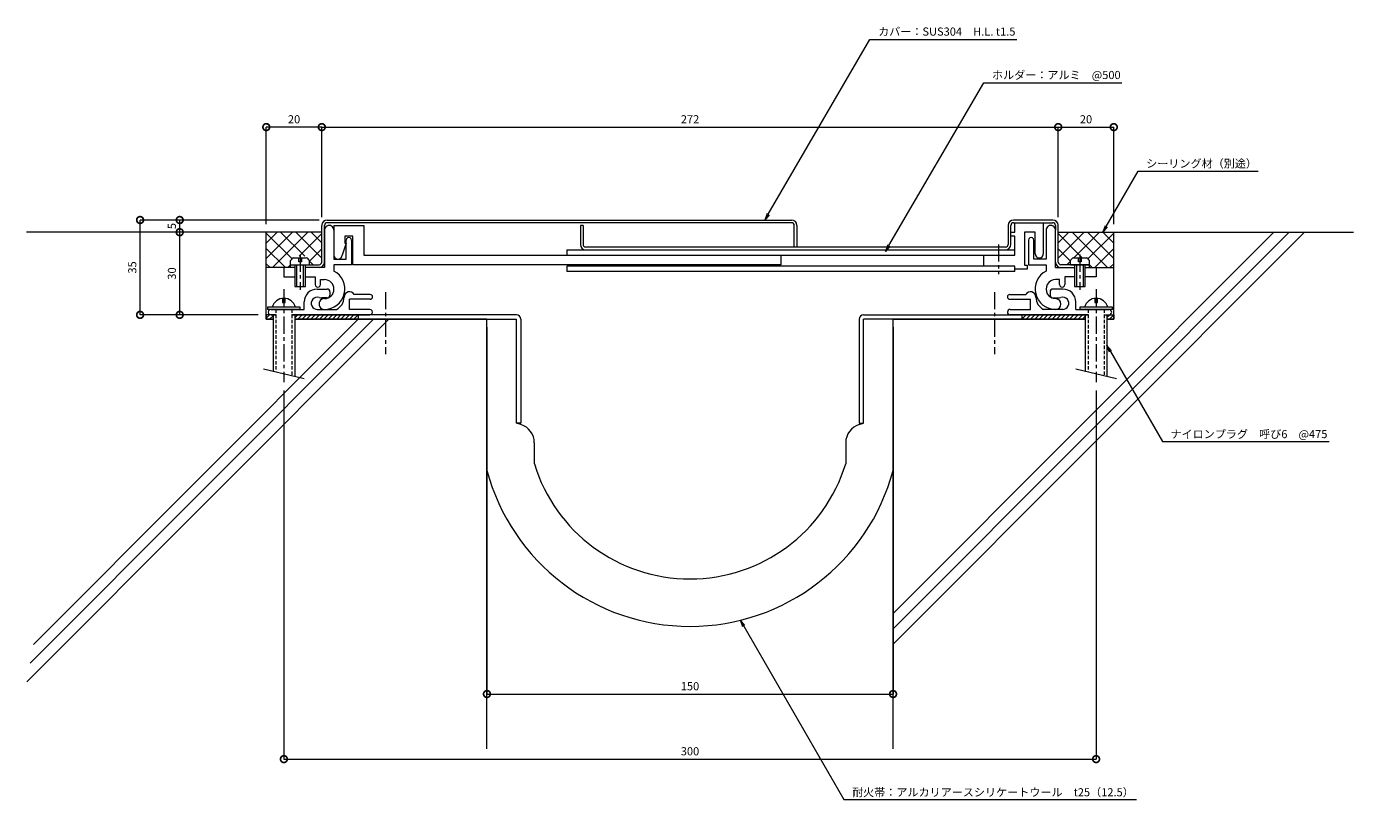
# Model space of a CAD drawing. Units: millimetres. Extents: x 2786 to 3276, y 369 to 659.
import ezdxf
from ezdxf import colors
from ezdxf.entities.mleader import LeaderData, LeaderLine
from ezdxf.math import Vec2, Vec3

# ---------------------------------------------------------------- set-up
doc = ezdxf.new("R2010")
doc.units = ezdxf.units.MM
doc.header["$LTSCALE"] = 0.2
doc.header["$PDMODE"] = 67
doc.linetypes.add('CENTER', pattern=[50.8, 31.75, -6.35, 6.35, -6.35])
doc.linetypes.add('HIDDEN', pattern=[9.525, 6.35, -3.175])
for name, color, linetype, lineweight in [('(KE)ねじ・ボルトナット・アンカーボルト', 2, 'Continuous', 13), ('(KE)フレーム(シート受・位置決め)', 2, 'Continuous', 13), ('(KE)ホルダー', 2, 'Continuous', 13), ('(KE)寸法', 7, 'Continuous', 9), ('(KE)文字', 7, 'Continuous', 13), ('(KE)本体(パネル・カバー・ジョイントPL)', 3, 'Continuous', 13), ('(KE)耐火帯', 4, 'Continuous', 13), ('(KE)躯体', 6, 'Continuous', 13)]:
    doc.layers.add(name, color=color, linetype=linetype, lineweight=lineweight)
doc.styles.add('(K)文字_異尺度_H3.0-1.0', font='MS Gothic.ttf', dxfattribs={"height": 3})
doc.dimstyles.new('kaneso異尺度対応_H3.0(S5.0)', dxfattribs={"dimscale": 6, "dimtxt": 3, "dimasz": 5, "dimexe": 0, "dimexo": 3, "dimgap": 1, "dimtad": 1, "dimdec": 1, "dimdsep": 46, "dimtxsty": '(K)文字_異尺度_H3.0-1.0', "dimblk": 'DOTSMALL', "dimcen": 0, "dimclrt": 2, "dimadec": 0, "dimazin": 0, "dimtfac": 1, "dimtdec": 1, "dimtmove": 1, "dimatfit": 3, "dimldrblk": 'DOTSMALL', "dimfxl": 1, "dimtfill": 1, "dimlwd": 9, "dimlwe": 9, "dimarcsym": 0})

# ---------------------------------------------------------------- blocks, each defined once
blk = doc.blocks.new('_DotSmall')
at = {"color": 0, "linetype": 'ByBlock', "const_width": 0.5}
blk.add_lwpolyline([(-0.0625, 0, 1), (0.0625, 0, 1)], format="xyb", close=True, dxfattribs=at)
blk = doc.blocks.new('*D8')
at = {"layer": '(KE)寸法', "color": 0, "lineweight": 9, "transparency": 16777216}
for p, q in [((2894.82, 588.36), (2894.82, 621.65)), ((2894.82, 621.65), (3166.82, 621.65)), ((3166.82, 588.36), (3166.82, 621.65))]:
    blk.add_line(p, q, dxfattribs=at)
at = {"layer": 'Defpoints', "color": 0, "transparency": 16777216}
for p in [(3166.82, 621.65), (2894.82, 585.36), (3166.82, 585.36)]:
    blk.add_point(p, dxfattribs=at)
at = {"layer": '(KE)寸法', "color": 0, "lineweight": 9, "transparency": 16777216, "xscale": 5, "yscale": 5, "zscale": 5, "rotation": 180}
blk.add_blockref('_DotSmall', (2894.82, 621.65), dxfattribs=at)
at = {"layer": '(KE)寸法', "color": 0, "lineweight": 9, "transparency": 16777216, "xscale": 5, "yscale": 5, "zscale": 5}
blk.add_blockref('_DotSmall', (3166.82, 621.65), dxfattribs=at)
at = {"layer": '(KE)寸法', "color": 2, "transparency": 16777216, "insert": (3030.82, 624.15), "char_height": 3, "attachment_point": 5, "style": '(K)文字_異尺度_H3.0-1.0', "bg_fill": 3, "box_fill_scale": 1.1, "bg_fill_color": 256, "bg_fill_true_color": 13158600, "bg_fill_transparency": 0}
blk.add_mtext('272', dxfattribs=at)
blk = doc.blocks.new('*D9')
at = {"layer": '(KE)寸法', "color": 0, "lineweight": 9, "transparency": 16777216}
for p, q in [((2893.82, 587.36), (2827.71, 587.36)), ((2827.71, 552.36), (2827.71, 587.36)), ((2871.32, 552.36), (2827.71, 552.36))]:
    blk.add_line(p, q, dxfattribs=at)
at = {"layer": 'Defpoints', "color": 0, "transparency": 16777216}
for p in [(2827.71, 587.36), (2896.82, 587.36), (2874.32, 552.36)]:
    blk.add_point(p, dxfattribs=at)
at = {"layer": '(KE)寸法', "color": 0, "lineweight": 9, "transparency": 16777216, "xscale": 5, "yscale": 5, "zscale": 5}
for p, rotation in [((2827.71, 587.36), 90), ((2827.71, 552.36), 270)]:
    blk.add_blockref('_DotSmall', p, dxfattribs=dict(at, rotation=rotation))
at = {"layer": '(KE)寸法', "color": 2, "transparency": 16777216, "insert": (2825.21, 569.86), "char_height": 3, "attachment_point": 5, "rotation": 90, "style": '(K)文字_異尺度_H3.0-1.0', "bg_fill": 3, "box_fill_scale": 1.1, "bg_fill_color": 256, "bg_fill_true_color": 13158600, "bg_fill_transparency": 0}
blk.add_mtext('35', dxfattribs=at)
blk = doc.blocks.new('*D10')
at = {"layer": '(KE)寸法', "color": 0, "lineweight": 9, "transparency": 16777216}
for p, q in [((2955.82, 547.76), (2955.82, 412.42)), ((3105.82, 547.76), (3105.82, 412.42)), ((2955.82, 412.42), (3105.82, 412.42))]:
    blk.add_line(p, q, dxfattribs=at)
at = {"layer": 'Defpoints', "color": 0, "transparency": 16777216}
for p in [(2955.82, 550.76), (3105.82, 550.76), (3105.82, 412.42)]:
    blk.add_point(p, dxfattribs=at)
at = {"layer": '(KE)寸法', "color": 0, "lineweight": 9, "transparency": 16777216, "xscale": 5, "yscale": 5, "zscale": 5, "rotation": 180}
blk.add_blockref('_DotSmall', (2955.82, 412.42), dxfattribs=at)
at = {"layer": '(KE)寸法', "color": 0, "lineweight": 9, "transparency": 16777216, "xscale": 5, "yscale": 5, "zscale": 5}
blk.add_blockref('_DotSmall', (3105.82, 412.42), dxfattribs=at)
at = {"layer": '(KE)寸法', "color": 2, "transparency": 16777216, "insert": (3030.82, 414.92), "char_height": 3, "attachment_point": 5, "style": '(K)文字_異尺度_H3.0-1.0', "bg_fill": 3, "box_fill_scale": 1.1, "bg_fill_color": 256, "bg_fill_true_color": 13158600, "bg_fill_transparency": 0}
blk.add_mtext('150', dxfattribs=at)
blk = doc.blocks.new('*D11')
at = {"layer": '(KE)寸法', "color": 0, "lineweight": 9, "transparency": 16777216}
for p, q in [((2880.81, 524.48), (2880.81, 388.41)), ((3180.81, 524.48), (3180.81, 388.41)), ((2880.81, 388.41), (3180.81, 388.41))]:
    blk.add_line(p, q, dxfattribs=at)
at = {"layer": 'Defpoints', "color": 0, "transparency": 16777216}
for p in [(2880.81, 527.48), (3180.81, 527.48), (3180.81, 388.41)]:
    blk.add_point(p, dxfattribs=at)
at = {"layer": '(KE)寸法', "color": 0, "lineweight": 9, "transparency": 16777216, "xscale": 5, "yscale": 5, "zscale": 5, "rotation": 180}
blk.add_blockref('_DotSmall', (2880.81, 388.41), dxfattribs=at)
at = {"layer": '(KE)寸法', "color": 0, "lineweight": 9, "transparency": 16777216, "xscale": 5, "yscale": 5, "zscale": 5}
blk.add_blockref('_DotSmall', (3180.81, 388.41), dxfattribs=at)
at = {"layer": '(KE)寸法', "color": 2, "transparency": 16777216, "insert": (3030.81, 390.91), "char_height": 3, "attachment_point": 5, "style": '(K)文字_異尺度_H3.0-1.0', "bg_fill": 3, "box_fill_scale": 1.1, "bg_fill_color": 256, "bg_fill_true_color": 13158600, "bg_fill_transparency": 0}
blk.add_mtext('300', dxfattribs=at)
blk = doc.blocks.new('_Open')
at = {"color": 0, "linetype": 'ByBlock', "lineweight": -2}
for p, q in [((-1, 0.17), (0, 0)), ((-1, -0.17), (0, 0)), ((0, 0), (-1, 0))]:
    blk.add_line(p, q, dxfattribs=at)
blk = doc.blocks.new('*D12')
at = {"layer": '(KE)寸法', "color": 0, "lineweight": 9, "transparency": 16777216}
for p, q in [((3166.82, 588.36), (3166.82, 621.65)), ((3166.82, 621.65), (3187.32, 621.65)), ((3187.32, 585.86), (3187.32, 621.65))]:
    blk.add_line(p, q, dxfattribs=at)
at = {"layer": 'Defpoints', "color": 0, "transparency": 16777216}
for p in [(3187.32, 621.65), (3166.82, 585.36), (3187.32, 582.86)]:
    blk.add_point(p, dxfattribs=at)
at = {"layer": '(KE)寸法', "color": 0, "lineweight": 9, "transparency": 16777216, "xscale": 5, "yscale": 5, "zscale": 5}
for p, rotation in [((3166.82, 621.65), 179.9999998878002), ((3187.32, 621.65), 359.9999998878002)]:
    blk.add_blockref('_DotSmall', p, dxfattribs=dict(at, rotation=rotation))
at = {"layer": '(KE)寸法', "color": 2, "transparency": 16777216, "insert": (3177.07, 624.15), "char_height": 3, "attachment_point": 5, "rotation": 360, "style": '(K)文字_異尺度_H3.0-1.0', "bg_fill": 3, "box_fill_scale": 1.1, "bg_fill_color": 256, "bg_fill_true_color": 13158600, "bg_fill_transparency": 0}
blk.add_mtext('20', dxfattribs=at)
blk = doc.blocks.new('*D13')
at = {"layer": '(KE)寸法', "color": 0, "lineweight": 9, "transparency": 16777216}
for p, q in [((2874.32, 585.86), (2874.32, 621.65)), ((2894.82, 621.65), (2874.32, 621.65)), ((2894.82, 588.36), (2894.82, 621.65))]:
    blk.add_line(p, q, dxfattribs=at)
at = {"layer": 'Defpoints', "color": 0, "transparency": 16777216}
for p in [(2874.32, 621.65), (2894.82, 585.36), (2874.32, 582.86)]:
    blk.add_point(p, dxfattribs=at)
at = {"layer": '(KE)寸法', "color": 0, "lineweight": 9, "transparency": 16777216, "xscale": 5, "yscale": 5, "zscale": 5}
for p, rotation in [((2874.32, 621.65), 179.9999998878002), ((2894.82, 621.65), 359.9999998878002)]:
    blk.add_blockref('_DotSmall', p, dxfattribs=dict(at, rotation=rotation))
at = {"layer": '(KE)寸法', "color": 2, "transparency": 16777216, "insert": (2884.57, 624.15), "char_height": 3, "attachment_point": 5, "rotation": 360, "style": '(K)文字_異尺度_H3.0-1.0', "bg_fill": 3, "box_fill_scale": 1.1, "bg_fill_color": 256, "bg_fill_true_color": 13158600, "bg_fill_transparency": 0}
blk.add_mtext('20', dxfattribs=at)
blk = doc.blocks.new('*D14')
at = {"layer": '(KE)寸法', "color": 0, "lineweight": 9, "transparency": 16777216}
for p, q in [((2871.32, 582.86), (2842.34, 582.86)), ((2842.34, 552.36), (2842.34, 582.86)), ((2871.32, 552.36), (2842.34, 552.36))]:
    blk.add_line(p, q, dxfattribs=at)
at = {"layer": 'Defpoints', "color": 0, "transparency": 16777216}
for p in [(2842.34, 582.86), (2874.32, 582.86), (2874.32, 552.36)]:
    blk.add_point(p, dxfattribs=at)
at = {"layer": '(KE)寸法', "color": 0, "lineweight": 9, "transparency": 16777216, "xscale": 5, "yscale": 5, "zscale": 5}
for p, rotation in [((2842.34, 582.86), 90), ((2842.34, 552.36), 270)]:
    blk.add_blockref('_DotSmall', p, dxfattribs=dict(at, rotation=rotation))
at = {"layer": '(KE)寸法', "color": 2, "transparency": 16777216, "insert": (2839.84, 567.61), "char_height": 3, "attachment_point": 5, "rotation": 90, "style": '(K)文字_異尺度_H3.0-1.0', "bg_fill": 3, "box_fill_scale": 1.1, "bg_fill_color": 256, "bg_fill_true_color": 13158600, "bg_fill_transparency": 0}
blk.add_mtext('30', dxfattribs=at)
blk = doc.blocks.new('*D15')
at = {"layer": '(KE)寸法', "color": 0, "lineweight": 9, "transparency": 16777216}
for p, q in [((2893.82, 587.36), (2842.34, 587.36)), ((2842.34, 582.86), (2842.34, 587.36)), ((2871.32, 582.86), (2842.34, 582.86))]:
    blk.add_line(p, q, dxfattribs=at)
at = {"layer": 'Defpoints', "color": 0, "transparency": 16777216}
for p in [(2896.82, 587.36), (2874.32, 582.86)]:
    blk.add_point(p, dxfattribs=at)
at = {"layer": '(KE)寸法', "color": 0, "lineweight": 9, "transparency": 16777216, "xscale": 5, "yscale": 5, "zscale": 5}
for p, rotation in [((2842.34, 587.36), 90), ((2842.34, 582.86), 270)]:
    blk.add_blockref('_DotSmall', p, dxfattribs=dict(at, rotation=rotation))
at = {"layer": '(KE)寸法', "color": 2, "transparency": 16777216, "insert": (2839.84, 585.11), "char_height": 3, "attachment_point": 5, "rotation": 90, "style": '(K)文字_異尺度_H3.0-1.0', "bg_fill": 3, "box_fill_scale": 1.1, "bg_fill_color": 256, "bg_fill_true_color": 13158600, "bg_fill_transparency": 0}
blk.add_mtext('5', dxfattribs=at)
at = {"layer": 'Defpoints', "color": 0, "transparency": 16777216}
blk.add_point((2842.34, 587.36), dxfattribs=at)

msp = doc.modelspace()

# ---------------------------------------------------------------- linework, layer by layer
at = {"layer": '(KE)ねじ・ボルトナット・アンカーボルト'}
for p, q in [((2884.41, 573.46), (2889.21, 573.46)), ((2886.31, 571.96), (2886.31, 573.46)), ((2887.31, 573.46), (2887.31, 571.96)), ((3172.41, 573.46), (3177.21, 573.46)), ((3174.31, 571.96), (3174.31, 573.46)), ((3175.31, 573.46), (3175.31, 571.96)), ((2883.31, 570.86), (2883.31, 572.36)), ((2883.31, 570.86), (2890.31, 570.86)), ((2884.81, 570.86), (2884.81, 562.86)), ((2885.51, 570.86), (2885.51, 562.86)), ((2887.31, 571.96), (2886.31, 571.96)), ((2888.11, 562.86), (2888.11, 570.86)), ((2888.81, 562.86), (2888.81, 570.86)), ((2890.31, 570.86), (2890.31, 572.36)), ((3171.31, 570.86), (3171.31, 572.36)), ((3171.31, 570.86), (3178.31, 570.86)), ((3172.81, 570.86), (3172.81, 562.86)), ((3173.51, 570.86), (3173.51, 562.86)), ((3175.31, 571.96), (3174.31, 571.96)), ((3176.11, 562.86), (3176.11, 570.86)), ((3176.81, 562.86), (3176.81, 570.86)), ((3178.31, 570.86), (3178.31, 572.36)), ((2884.81, 562.86), (2888.81, 562.86)), ((3172.81, 562.86), (3176.81, 562.86)), ((3174.81, 555.16), (3174.81, 554.36)), ((3186.81, 555.16), (3174.81, 555.16)), ((3186.81, 554.36), (3174.81, 554.36)), ((3180.31, 558.46), (3180.31, 556.96)), ((3180.31, 556.96), (3181.31, 556.96)), ((3181.31, 556.96), (3181.31, 558.46)), ((3186.81, 554.36), (3186.81, 555.16)), ((3176.81, 552.36), (3176.81, 531.57))]:
    msp.add_line(p, q, dxfattribs=at)
at = {"layer": '(KE)ねじ・ボルトナット・アンカーボルト', "linetype": 'CENTER'}
for p, q in [((2886.81, 574.62), (2886.81, 561.54)), ((3174.81, 574.62), (3174.81, 561.54))]:
    msp.add_line(p, q, dxfattribs=at)
at = {"layer": '(KE)ねじ・ボルトナット・アンカーボルト', "linetype": 'HIDDEN'}
msp.add_line((3177.81, 554.36), (3177.81, 531.33), dxfattribs=at)
at = {"layer": '(KE)ねじ・ボルトナット・アンカーボルト'}
for centre, radius, start, end in [((2885.91, 570.86), 3, 119.9265, 150.0738), ((2887.71, 570.86), 3, 29.9262, 60.0736), ((3173.91, 570.86), 3, 119.9265, 150.0738), ((3175.71, 570.86), 3, 29.9262, 60.0736), ((3180.81, 554.01), 4.45, 14.9767, 165.0233)]:
    msp.add_arc(centre, radius, start, end, dxfattribs=at)
at = {"layer": '(KE)フレーム(シート受・位置決め)'}
for p, q in [((2895.81, 583.61), (2895.81, 569.86)), ((3162.31, 583.61), (3162.31, 572.86)), ((3165.81, 569.86), (3165.81, 583.61)), ((2903.81, 572.86), (2903.81, 579.86)), ((2905.81, 579.86), (2905.81, 570.86)), ((3155.81, 579.86), (3155.81, 570.86)), ((3157.81, 572.86), (3157.81, 579.86)), ((2884.81, 569.86), (2880.81, 569.86)), ((2880.81, 569.86), (2880.81, 566.36)), ((2895.81, 569.86), (2888.81, 569.86)), ((2899.31, 572.86), (2903.81, 572.86)), ((2899.31, 570.86), (2899.31, 568.49)), ((2905.81, 570.86), (2899.31, 570.86)), ((3162.31, 572.86), (3157.81, 572.86)), ((3162.31, 570.86), (3162.31, 568.49)), ((3165.81, 569.86), (3172.81, 569.86)), ((3176.81, 569.86), (3180.81, 569.86)), ((3180.81, 569.86), (3180.81, 566.36)), ((2880.81, 566.36), (2884.81, 566.36)), ((2888.81, 566.36), (2892.31, 566.36)), ((2892.31, 566.36), (2892.31, 563.61)), ((2894.31, 565.36), (2895.81, 565.36)), ((2894.31, 563.61), (2894.31, 565.36)), ((3167.31, 565.36), (3165.81, 565.36)), ((3167.31, 563.61), (3167.31, 565.36)), ((3172.81, 566.36), (3169.31, 566.36)), ((3169.31, 566.36), (3169.31, 563.61)), ((3180.81, 566.36), (3176.81, 566.36)), ((2893.06, 561.86), (2896.81, 561.86)), ((2897.81, 560.86), (2897.81, 559.61)), ((2912.69, 559.86), (2906.79, 559.86)), ((3148.94, 559.86), (3154.83, 559.86)), ((3163.81, 560.86), (3163.81, 559.61)), ((3168.56, 561.86), (3164.81, 561.86)), ((2876.06, 554.36), (2888.31, 554.36)), ((2878.26, 554.36), (2883.36, 554.36)), ((2888.31, 554.36), (2888.31, 557.11)), ((2893.15, 554.36), (2900.24, 554.36)), ((2896.81, 558.61), (2894.81, 558.61)), ((2905.06, 554.36), (2905.06, 558.11)), ((2912.69, 558.11), (2905.06, 558.11)), ((2912.56, 554.36), (2905.06, 554.36)), ((3148.94, 558.11), (3156.56, 558.11)), ((3149.06, 554.36), (3156.56, 554.36)), ((3156.56, 554.36), (3156.56, 558.11)), ((3168.48, 554.36), (3161.38, 554.36)), ((3164.81, 558.61), (3166.81, 558.61)), ((3173.31, 554.36), (3173.31, 557.11)), ((3173.31, 554.36), (3185.56, 554.36)), ((3178.26, 554.36), (3183.36, 554.36)), ((2876.06, 552.36), (2877.81, 552.36)), ((2883.81, 552.36), (2912.56, 552.36)), ((3177.81, 552.36), (3149.06, 552.36))]:
    msp.add_line(p, q, dxfattribs=at)
for centre, radius, start, end in [((2897.56, 583.61), 1.75, 359.9997, 180.0001), ((3164.06, 583.61), 1.75, 359.9997, 180.0001), ((2904.81, 579.86), 1, 359.9997, 180.0001), ((3156.81, 579.86), 1, 359.9997, 180.0001), ((2893.31, 563.61), 1, 180, 0.0001), ((2895.81, 561.86), 7.5, 270, 62.1819), ((2895.81, 561.86), 3.5, 270, 90), ((3165.81, 561.86), 7.5, 117.8179, 270.0001), ((3165.81, 561.86), 3.5, 89.9998, 270.0001), ((3168.31, 563.61), 1, 179.9997, 360), ((2893.06, 557.11), 4.75, 89.9997, 180), ((2893.15, 556.62), 2.25, 72.3702, 272.3705), ((2894.81, 561.86), 3.25, 252.3705, 270), ((2896.81, 560.86), 1, 360, 90), ((2896.81, 559.61), 1, 270, 360), ((2898.06, 558.86), 5, 295.8419, 360), ((2905.06, 558.86), 2, 30.0052, 180.0003), ((2912.69, 558.98), 0.875, 270, 90), ((3148.94, 558.98), 0.875, 90, 180), ((3148.94, 558.98), 0.875, 180, 270), ((3156.56, 558.86), 2, 359.9997, 149.9948), ((3163.56, 558.86), 5, 180, 244.1581), ((3164.81, 560.86), 1, 89.9998, 180), ((3164.81, 559.61), 1, 180, 270), ((3166.81, 561.86), 3.25, 270, 287.6295), ((3168.48, 556.62), 2.25, 267.6295, 107.6296), ((3168.56, 557.11), 4.75, 360, 90), ((2876.06, 553.36), 1, 89.9997, 270), ((2895.81, 556.36), 2, 89.9996, 270), ((2912.56, 553.36), 1, 269.9999, 90), ((3149.06, 553.36), 1, 90, 180), ((3165.81, 556.36), 2, 270.0001, 90.0001), ((3185.56, 553.36), 1, 270, 90.0001), ((3149.06, 553.36), 1, 180, 270.0001)]:
    msp.add_arc(centre, radius, start, end, dxfattribs=at)
at = {"layer": '(KE)ホルダー'}
for p, q in [((2899.31, 585.36), (2899.31, 574.36)), ((2899.31, 585.36), (2910.31, 585.36)), ((2910.31, 585.36), (2910.31, 574.36)), ((3150.81, 582.86), (3150.81, 586.36)), ((3161.31, 586.36), (3161.31, 574.86)), ((2903.81, 578.86), (2902.31, 574.36)), ((2903.31, 581.36), (2903.31, 578.86)), ((2906.31, 581.36), (2903.31, 581.36)), ((2903.31, 578.86), (2903.81, 578.86)), ((2906.31, 570.86), (2906.31, 581.36)), ((3149.31, 582.86), (3150.81, 582.86)), ((3149.31, 581.36), (3149.31, 582.86)), ((3150.81, 581.36), (3149.31, 581.36)), ((3150.81, 574.36), (3150.81, 581.36)), ((3154.31, 582.86), (3154.31, 570.66)), ((3158.31, 582.86), (3154.31, 582.86)), ((3158.31, 574.86), (3158.31, 582.86)), ((2910.31, 574.36), (3150.81, 574.36)), ((2985.31, 576.36), (2985.31, 574.36)), ((2985.31, 576.36), (3150.81, 576.36)), ((3064.31, 574.36), (3064.31, 570.86)), ((3139.31, 570.36), (3139.31, 574.36)), ((3064.31, 570.86), (2906.31, 570.86)), ((2985.31, 570.36), (2985.31, 568.36)), ((3150.81, 570.36), (2985.31, 570.36)), ((3150.81, 568.36), (3150.81, 570.36)), ((3155.31, 569.16), (3150.81, 569.16)), ((3154.31, 570.66), (3155.31, 570.66)), ((3155.31, 570.66), (3155.31, 569.16)), ((3155.81, 570.86), (3162.31, 570.86)), ((3150.81, 568.36), (2985.31, 568.36))]:
    msp.add_line(p, q, dxfattribs=at)
at = {"layer": '(KE)ホルダー', "linetype": 'CENTER'}
msp.add_line((3144.81, 578.36), (3144.81, 567.36), dxfattribs=at)
at = {"layer": '(KE)ホルダー'}
for centre, start in [((2900.81, 574.36), 180), ((3159.81, 574.86), 179.9998)]:
    msp.add_arc(centre, 1.5, start, 360, dxfattribs=at)
at = {"layer": '(KE)本体(パネル・カバー・ジョイントPL)'}
for p, q in [((2894.81, 571.86), (2894.81, 585.36)), ((2896.81, 587.36), (3068.31, 587.36)), ((3068.31, 586.36), (2896.81, 586.36)), ((2991.31, 585.36), (2990.31, 585.36)), ((2990.31, 585.36), (2990.31, 578.36)), ((2991.31, 585.36), (2991.31, 578.36)), ((3069.31, 577.36), (3069.31, 585.36)), ((3070.31, 585.36), (3070.31, 577.36)), ((3148.31, 585.36), (3148.31, 578.36)), ((3149.31, 578.36), (3149.31, 585.36)), ((3164.81, 587.36), (3150.31, 587.36)), ((3150.31, 586.36), (3164.81, 586.36)), ((3165.81, 585.36), (3165.81, 583.61)), ((3166.81, 571.86), (3166.81, 585.36)), ((3147.31, 577.36), (2992.31, 577.36)), ((2883.31, 569.86), (2883.31, 570.86)), ((2883.31, 570.86), (2893.81, 570.86)), ((3178.31, 570.86), (3167.81, 570.86)), ((3167.81, 569.86), (3172.81, 569.86)), ((3176.81, 569.86), (3178.31, 569.86)), ((3178.31, 569.86), (3178.31, 570.86))]:
    msp.add_line(p, q, dxfattribs=at)
for centre, radius, start, end in [((2896.81, 585.36), 2, 90, 180), ((2896.81, 585.36), 1, 90, 180), ((3068.31, 585.36), 2, 0, 90), ((3068.31, 585.36), 1, 360, 90), ((3150.31, 585.36), 2, 90, 180), ((3150.31, 585.36), 1, 90, 180), ((3164.81, 585.36), 2, 360, 90), ((3164.81, 585.36), 1, 0, 90), ((2992.31, 578.36), 2, 180, 270), ((2992.31, 578.36), 1, 180, 270), ((3147.31, 578.36), 2, 270, 360), ((3147.31, 578.36), 1, 270, 360), ((2893.81, 571.86), 2, 270, 360), ((2893.81, 571.86), 1, 270, 360), ((3167.81, 571.86), 2, 180, 270), ((3167.81, 571.86), 1, 180, 270)]:
    msp.add_arc(centre, radius, start, end, dxfattribs=at)
at = {"layer": '(KE)耐火帯', "linetype": 'CENTER'}
for p, q in [((2918.31, 560.75), (2918.31, 537.83)), ((3143.32, 560.75), (3143.32, 537.83))]:
    msp.add_line(p, q, dxfattribs=at)
at = {"layer": '(KE)耐火帯'}
for p, q in [((2874.31, 552.36), (2874.31, 550.76)), ((2877.81, 552.36), (2874.31, 552.36)), ((2874.31, 551.13), (2875.54, 552.36)), ((2874.31, 550.76), (2876.81, 550.76)), ((2875.54, 550.76), (2876.81, 552.03)), ((2877.14, 552.36), (2877.14, 552.36)), ((2966.71, 552.36), (2883.81, 552.36)), ((2884.81, 551.24), (2885.92, 552.35)), ((2884.81, 550.76), (2966.71, 550.76)), ((2885.91, 550.75), (2887.52, 552.35)), ((2887.51, 550.75), (2889.12, 552.35)), ((2889.11, 550.75), (2890.72, 552.35)), ((2890.71, 550.75), (2892.31, 552.35)), ((2892.31, 550.75), (2893.91, 552.35)), ((2893.91, 550.75), (2895.51, 552.35)), ((2895.51, 550.75), (2897.11, 552.36)), ((2897.11, 550.75), (2898.71, 552.36)), ((2898.71, 550.76), (2900.31, 552.36)), ((2900.31, 550.76), (2901.91, 552.36)), ((2901.91, 550.76), (2903.51, 552.36)), ((2903.51, 550.76), (2905.11, 552.36)), ((2905.11, 550.76), (2906.71, 552.36)), ((2906.71, 550.76), (2908.31, 552.36)), ((2908.31, 552.36), (2908.31, 550.76)), ((2955.81, 494.9), (2955.81, 550.76)), ((2966.71, 512.36), (2966.71, 550.76)), ((2968.31, 550.76), (2968.31, 512.36)), ((3093.32, 550.76), (3093.32, 512.36)), ((3094.92, 552.36), (3177.81, 552.36)), ((3094.92, 512.36), (3094.92, 550.76)), ((3176.81, 550.76), (3094.92, 550.76)), ((3105.82, 494.9), (3105.82, 550.76)), ((3153.32, 552.36), (3153.32, 550.76)), ((3153.32, 550.76), (3154.92, 552.36)), ((3154.92, 550.76), (3156.52, 552.36)), ((3156.52, 550.76), (3158.12, 552.36)), ((3158.12, 550.76), (3159.72, 552.36)), ((3159.72, 550.76), (3161.32, 552.36)), ((3161.32, 550.76), (3162.92, 552.36)), ((3162.92, 550.76), (3164.52, 552.36)), ((3164.52, 550.76), (3166.12, 552.36)), ((3166.12, 550.76), (3167.72, 552.36)), ((3167.72, 550.76), (3169.32, 552.36)), ((3169.32, 550.76), (3170.92, 552.36)), ((3170.92, 550.76), (3172.52, 552.36)), ((3172.52, 550.76), (3174.12, 552.36)), ((3174.12, 550.76), (3175.72, 552.36)), ((3175.72, 550.76), (3176.81, 551.85)), ((3177.32, 552.36), (3177.32, 552.36)), ((3183.81, 552.36), (3187.31, 552.36)), ((3184.11, 552.36), (3184.11, 552.36)), ((3184.81, 551.46), (3185.71, 552.36)), ((3187.31, 550.76), (3184.81, 550.76)), ((3185.71, 550.76), (3187.31, 552.36)), ((3187.31, 552.36), (3187.31, 550.76)), ((2968.31, 512.36), (2966.71, 512.36)), ((2968.34, 511.87), (2966.71, 512.36)), ((3093.29, 511.87), (3094.92, 512.36)), ((3093.32, 512.36), (3094.92, 512.36)), ((2973.31, 505.17), (2973.31, 497.36)), ((3088.32, 505.17), (3088.32, 497.36))]:
    msp.add_line(p, q, dxfattribs=at)
for centre, radius, start, end in [((2966.71, 550.76), 1.6, 0, 90), ((3094.92, 550.76), 1.6, 90, 180), ((2966.31, 505.17), 7, 0, 73.1416), ((3095.32, 505.17), 7, 106.8584, 180), ((3030.82, 515.05), 60.16, 197.0942, 342.9041), ((3030.82, 515.05), 77.66, 195.0331, 344.9656)]:
    msp.add_arc(centre, radius, start, end, dxfattribs=at)
at = {"layer": '(KE)躯体'}
for p, q in [((2894.81, 582.86), (2785.77, 582.86)), ((2874.31, 578.8), (2878.37, 582.86)), ((2874.31, 573.15), (2884.02, 582.86)), ((2874.31, 550.76), (2874.31, 582.86)), ((2883.57, 573.24), (2874.31, 582.49)), ((2876.74, 569.92), (2889.68, 582.86)), ((2888.5, 573.96), (2879.6, 582.86)), ((2894.81, 573.31), (2885.26, 582.86)), ((2886.44, 573.96), (2894.81, 582.33)), ((2894.81, 578.96), (2890.92, 582.86)), ((3257.79, 582.86), (3105.81, 430.88)), ((3246.47, 582.86), (3105.81, 442.2)), ((3252.13, 582.86), (3105.81, 436.54)), ((3166.81, 578.96), (3170.71, 582.86)), ((3166.81, 582.86), (3275.86, 582.86)), ((3166.81, 573.31), (3176.36, 582.86)), ((3175.68, 573.46), (3166.81, 582.33)), ((3184.88, 569.92), (3171.94, 582.86)), ((3172.62, 573.46), (3182.02, 582.86)), ((3187.31, 573.15), (3177.6, 582.86)), ((3178.05, 573.24), (3187.31, 582.49)), ((3187.31, 578.8), (3183.26, 582.86)), ((3187.31, 550.76), (3187.31, 582.86)), ((2881.23, 569.92), (2874.31, 576.84)), ((2890.31, 572.18), (2894.81, 576.68)), ((3171.31, 572.18), (3166.81, 576.68)), ((3180.4, 569.92), (3187.31, 576.84)), ((2875.57, 569.92), (2874.31, 571.18)), ((2880.81, 569.86), (2874.31, 569.86)), ((2882.4, 569.92), (2883.31, 570.83)), ((2891.6, 570.86), (2890.31, 572.15)), ((3170.02, 570.86), (3171.31, 572.15)), ((3179.22, 569.92), (3178.31, 570.83)), ((3180.81, 569.86), (3187.31, 569.86)), ((3186.05, 569.92), (3187.31, 571.18)), ((2919.63, 550.76), (2785.84, 416.97)), ((2913.97, 550.76), (2787.05, 423.83)), ((2908.31, 550.76), (2788.29, 430.73)), ((2876.81, 550.76), (2874.31, 550.76)), ((2955.81, 550.76), (2884.81, 550.76)), ((2955.81, 392.18), (2955.81, 550.76)), ((3105.81, 392.18), (3105.81, 550.76)), ((3105.81, 550.76), (3176.81, 550.76)), ((3184.81, 550.76), (3187.31, 550.76))]:
    msp.add_line(p, q, dxfattribs=at)

# ---------------------------------------------------------------- leaders
at = {"layer": '(KE)文字'}
ml = msp.add_multileader_mtext('Standard', dxfattribs=at)
ml.set_content('シーリング材（別途）', color=256, style='(K)文字_異尺度_H3.0-1.0')
ml.set_leader_properties(linetype='ByLayer', lineweight=9)
ml.set_arrow_properties(name='OPEN')
ml.build(insert=Vec2(0, 0))
ml.multileader.update_dxf_attribs({"has_dogleg": 0, "text_left_attachment_type": 5, "text_right_attachment_type": 5, "arrow_head_size": 2.5})
ctx = ml.context
ctx.base_point, ctx.char_height, ctx.arrow_head_size, ctx.landing_gap_size, ctx.plane_origin = Vec3(3196.29, 605.42), 3, 2.5, 3, Vec3(3160.38, 543.22)
ctx.left_attachment, ctx.right_attachment = 5, 5
notes = []
notes.append((ctx, [(0, (1, 1, 0), (3188.29, 605.42), (1, 0), 8, [(0, [(3183.26, 582.86)], 0, [])])]))
ctx.mtext.insert, ctx.mtext.line_spacing_style, ctx.mtext.flow_direction = Vec3(3199.29, 609.7), 2, 5
for ctx, leaders in notes:
    for number, flags, end, landing, length, lines in leaders:
        leader = LeaderData()
        leader.index, (leader.has_last_leader_line, leader.has_dogleg_vector, leader.attachment_direction) = number, flags
        leader.last_leader_point, leader.dogleg_vector, leader.dogleg_length = Vec3(end), Vec3(landing), length
        for number, points, colour, breaks in lines:
            line = LeaderLine()
            line.index, line.vertices, line.color, line.breaks = number, Vec3.list(points), colors.encode_raw_color(colour), breaks
            leader.lines.append(line)
        ctx.leaders.append(leader)

# ---------------------------------------------------------------- next in the draw order: dimensions: what is measured, and where the dimension line sits
at = {"layer": '(KE)寸法'}
dim = msp.add_aligned_dim(p1=(2894.82, 585.36), p2=(3166.82, 585.36), distance=36.29, dimstyle='kaneso異尺度対応_H3.0(S5.0)', override={"dimscale": 0, "dimdec": 0, "dimlfac": -1, "dimtix": 0, "dimtofl": 1, "dimtmove": 1, "dimatfit": 3}, dxfattribs=at)
dim.commit()
dim.dimension.update_dxf_attribs({"geometry": '*D8', "text_midpoint": (3030.82, 624.15)})
dim = msp.add_linear_dim(base=(3105.82, 412.42), p1=(2955.82, 550.76), p2=(3105.82, 550.76), dimstyle='kaneso異尺度対応_H3.0(S5.0)', override={"dimscale": 0, "dimlfac": -1}, dxfattribs=at)
dim.commit()
dim.dimension.update_dxf_attribs({"geometry": '*D10', "text_midpoint": (3030.82, 414.92)})

# ---------------------------------------------------------------- next in the draw order: linework, layer by layer
at = {"layer": '(KE)フレーム(シート受・位置決め)'}
msp.add_line((2899.31, 583.61), (2899.31, 572.86), dxfattribs=at)

# ---------------------------------------------------------------- next in the draw order: dimensions: what is measured, and where the dimension line sits
at = {"layer": '(KE)寸法'}
dim = msp.add_linear_dim(base=(2827.71, 587.36), p1=(2874.32, 552.36), p2=(2896.82, 587.36), angle=90, dimstyle='kaneso異尺度対応_H3.0(S5.0)', override={"dimscale": 0, "dimlfac": -1}, dxfattribs=at)
dim.commit()
dim.dimension.update_dxf_attribs({"geometry": '*D9', "text_midpoint": (2825.21, 569.86)})
dim = msp.add_aligned_dim(p1=(2880.81, 527.48), p2=(3180.81, 527.48), distance=-139.08, dimstyle='kaneso異尺度対応_H3.0(S5.0)', override={"dimscale": 0, "dimdec": 0, "dimlfac": -1}, dxfattribs=at)
dim.commit()
dim.dimension.update_dxf_attribs({"geometry": '*D11', "text_midpoint": (3030.81, 390.91)})

# ---------------------------------------------------------------- next in the draw order: leaders
at = {"layer": '(KE)文字'}
ml = msp.add_multileader_mtext('Standard', dxfattribs=at)
ml.set_content('カバー：SUS304\u3000H.L. t1.5', color=256, style='(K)文字_異尺度_H3.0-1.0')
ml.set_leader_properties(linetype='ByLayer', lineweight=9)
ml.set_arrow_properties(name='OPEN')
ml.build(insert=Vec2(0, 0))
ml.multileader.update_dxf_attribs({"has_dogleg": 0, "text_left_attachment_type": 5, "text_right_attachment_type": 5, "arrow_head_size": 2.5})
ctx = ml.context
ctx.base_point, ctx.char_height, ctx.arrow_head_size, ctx.landing_gap_size, ctx.plane_origin = Vec3(3097.29, 653.95), 3, 2.5, 3, Vec3(3046.52, 566.76)
ctx.left_attachment, ctx.right_attachment = 5, 5
notes = []
notes.append((ctx, [(0, (1, 1, 0), (3089.29, 653.95), (1, 0), 8, [(0, [(3058.41, 587.36)], 0, [])])]))
ctx.mtext.insert, ctx.mtext.width, ctx.mtext.line_spacing_style, ctx.mtext.flow_direction = Vec3(3100.29, 658.4), 51.1529, 2, 5
ml = msp.add_multileader_mtext('Standard', dxfattribs=at)
ml.set_content('ホルダー：アルミ\u3000@500', color=256, style='(K)文字_異尺度_H3.0-1.0')
ml.set_leader_properties(linetype='ByLayer', lineweight=9)
ml.set_arrow_properties(name='OPEN')
ml.build(insert=Vec2(0, 0))
ml.multileader.update_dxf_attribs({"has_dogleg": 0, "text_left_attachment_type": 5, "text_right_attachment_type": 5, "arrow_head_size": 2.5})
ctx = ml.context
ctx.base_point, ctx.char_height, ctx.arrow_head_size, ctx.landing_gap_size, ctx.plane_origin = Vec3(3139.35, 638.04), 3, 2.5, 3, Vec3(3088.36, 550.49)
ctx.left_attachment, ctx.right_attachment = 5, 5
notes.append((ctx, [(0, (1, 1, 0), (3131.35, 638.04), (1, 0), 8, [(0, [(3102.97, 575.78)], 0, [])])]))
ctx.mtext.insert, ctx.mtext.line_spacing_style, ctx.mtext.flow_direction = Vec3(3142.35, 642.37), 2, 5
for ctx, leaders in notes:
    for number, flags, end, landing, length, lines in leaders:
        leader = LeaderData()
        leader.index, (leader.has_last_leader_line, leader.has_dogleg_vector, leader.attachment_direction) = number, flags
        leader.last_leader_point, leader.dogleg_vector, leader.dogleg_length = Vec3(end), Vec3(landing), length
        for number, points, colour, breaks in lines:
            line = LeaderLine()
            line.index, line.vertices, line.color, line.breaks = number, Vec3.list(points), colors.encode_raw_color(colour), breaks
            leader.lines.append(line)
        ctx.leaders.append(leader)

# ---------------------------------------------------------------- next in the draw order: linework, layer by layer
at = {"layer": '(KE)ねじ・ボルトナット・アンカーボルト', "linetype": 'CENTER'}
for p, q in [((2880.81, 561.86), (2880.81, 527.48)), ((3180.81, 561.86), (3180.81, 527.48))]:
    msp.add_line(p, q, dxfattribs=at)
at = {"layer": '(KE)ねじ・ボルトナット・アンカーボルト', "linetype": 'HIDDEN'}
for p, q in [((2877.81, 554.36), (2877.81, 531.33)), ((2883.81, 554.36), (2883.81, 529.9)), ((3183.81, 554.36), (3183.81, 529.9))]:
    msp.add_line(p, q, dxfattribs=at)
at = {"layer": '(KE)ねじ・ボルトナット・アンカーボルト'}
for p, q in [((2880.31, 558.46), (2880.31, 556.96)), ((2880.31, 556.96), (2881.31, 556.96)), ((2881.31, 556.96), (2881.31, 558.46)), ((2886.81, 554.36), (2886.81, 555.16)), ((2876.81, 552.36), (2876.81, 531.57)), ((2884.81, 552.36), (2884.81, 529.66)), ((3184.81, 552.36), (3184.81, 529.66)), ((2873.31, 532.41), (2888.31, 528.83)), ((3173.31, 532.41), (3188.31, 528.83))]:
    msp.add_line(p, q, dxfattribs=at)

# ---------------------------------------------------------------- next in the draw order: dimensions: what is measured, and where the dimension line sits
at = {"layer": '(KE)寸法'}
for base, p1, p2, picture, middle in [((2874.32, 621.65), (2894.82, 585.36), (2874.32, 582.86), '*D13', (2884.57, 624.15)), ((3187.32, 621.65), (3166.82, 585.36), (3187.32, 582.86), '*D12', (3177.07, 624.15))]:
    dim = msp.add_linear_dim(base=base, p1=p1, p2=p2, angle=180, text='20', dimstyle='kaneso異尺度対応_H3.0(S5.0)', override={"dimscale": 0, "dimdec": 0, "dimlfac": -1}, dxfattribs=at)
    dim.commit()
    dim.dimension.update_dxf_attribs({"geometry": picture, "text_midpoint": middle})

# ---------------------------------------------------------------- next in the draw order: leaders
at = {"layer": '(KE)文字'}
ml = msp.add_multileader_mtext('Standard', dxfattribs=at)
ml.set_content('ナイロンプラグ\u3000呼び6\u3000@475', color=256, style='(K)文字_異尺度_H3.0-1.0')
ml.set_leader_properties(linetype='ByLayer', lineweight=9)
ml.set_arrow_properties(name='OPEN')
ml.build(insert=Vec2(0, 0))
ml.multileader.update_dxf_attribs({"has_dogleg": 0, "text_left_attachment_type": 5, "text_right_attachment_type": 5, "arrow_head_size": 2.5})
ctx = ml.context
ctx.base_point, ctx.char_height, ctx.arrow_head_size, ctx.landing_gap_size, ctx.plane_origin = Vec3(3205.27, 505.57), 3, 2.5, 3, Vec3(3184.81, 541.01)
ctx.left_attachment, ctx.right_attachment = 5, 5
notes = []
notes.append((ctx, [(0, (1, 1, 0), (3197.27, 505.57), (1, 0), 8, [(0, [(3184.81, 541.01)], 0, [])])]))
ctx.mtext.insert, ctx.mtext.line_spacing_style, ctx.mtext.flow_direction = Vec3(3208.27, 509.85), 2, 5
ml = msp.add_multileader_mtext('Standard', dxfattribs=at)
ml.set_content('耐火帯：アルカリアースシリケートウール\u3000t25（12.5）', color=256, style='(K)文字_異尺度_H3.0-1.0')
ml.set_leader_properties(linetype='ByLayer', lineweight=9)
ml.set_arrow_properties(name='OPEN')
ml.build(insert=Vec2(0, 0))
ml.multileader.update_dxf_attribs({"has_dogleg": 0, "text_left_attachment_type": 5, "text_right_attachment_type": 5, "arrow_head_size": 2.5})
ctx = ml.context
ctx.base_point, ctx.char_height, ctx.arrow_head_size, ctx.landing_gap_size, ctx.plane_origin = Vec3(3087.65, 373.44), 3, 2.5, 3, Vec3(3041.07, 454.12)
ctx.left_attachment, ctx.right_attachment = 5, 5
notes.append((ctx, [(0, (1, 1, 0), (3079.65, 373.44), (1, 0), 8, [(0, [(3049.43, 439.65)], 0, [])])]))
ctx.mtext.insert, ctx.mtext.line_spacing_style, ctx.mtext.flow_direction = Vec3(3090.65, 377.67), 2, 5
ctx.mtext.has_bg_fill, ctx.mtext.bg_color, ctx.mtext.bg_scale_factor, ctx.mtext.bg_transparency, ctx.mtext.use_window_bg_color = 1, -1027028792, 1.5, 0, 1
for ctx, leaders in notes:
    for number, flags, end, landing, length, lines in leaders:
        leader = LeaderData()
        leader.index, (leader.has_last_leader_line, leader.has_dogleg_vector, leader.attachment_direction) = number, flags
        leader.last_leader_point, leader.dogleg_vector, leader.dogleg_length = Vec3(end), Vec3(landing), length
        for number, points, colour, breaks in lines:
            line = LeaderLine()
            line.index, line.vertices, line.color, line.breaks = number, Vec3.list(points), colors.encode_raw_color(colour), breaks
            leader.lines.append(line)
        ctx.leaders.append(leader)

# ---------------------------------------------------------------- next in the draw order: dimensions: what is measured, and where the dimension line sits
at = {"layer": '(KE)寸法'}
dim = msp.add_linear_dim(base=(2842.34, 582.86), p1=(2874.32, 552.36), p2=(2874.32, 582.86), angle=90, text='30', dimstyle='kaneso異尺度対応_H3.0(S5.0)', dxfattribs=at)
dim.commit()
dim.dimension.update_dxf_attribs({"geometry": '*D14', "text_midpoint": (2839.84, 567.61)})

# ---------------------------------------------------------------- next in the draw order: linework, layer by layer
at = {"layer": '(KE)ねじ・ボルトナット・アンカーボルト'}
for p, q in [((2874.81, 555.16), (2874.81, 554.36)), ((2886.81, 555.16), (2874.81, 555.16)), ((2886.81, 554.36), (2874.81, 554.36))]:
    msp.add_line(p, q, dxfattribs=at)
msp.add_arc((2880.81, 554.01), 4.45, 14.9767, 165.0233, dxfattribs=at)

# ---------------------------------------------------------------- next in the draw order: dimensions: what is measured, and where the dimension line sits
at = {"layer": '(KE)寸法'}
dim = msp.add_linear_dim(base=(2842.34, 587.36), p1=(2874.32, 582.86), p2=(2896.82, 587.36), angle=90, text='5', dimstyle='kaneso異尺度対応_H3.0(S5.0)', dxfattribs=at)
dim.commit()
dim.dimension.update_dxf_attribs({"geometry": '*D15', "text_midpoint": (2839.84, 585.11)})

# ---------------------------------------------------------------- next in the draw order: linework, layer by layer
at = {"layer": '(KE)本体(パネル・カバー・ジョイントPL)'}
msp.add_line((2895.81, 571.86), (2895.81, 585.36), dxfattribs=at)

doc.saveas('drawing.dxf')
